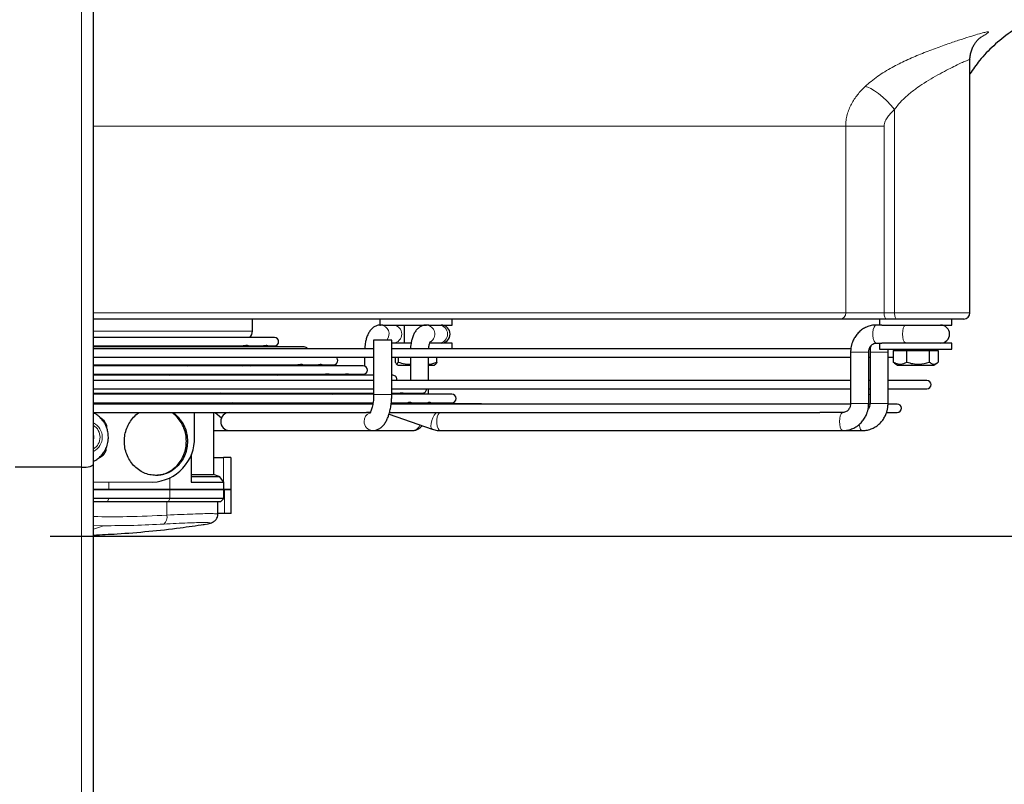
# Model space of a CAD drawing. Units: millimetres. Extents: x -73510 to 16591, y 2162 to 40680.
# Drawn here: x 1798 to 1830, y 2442 to 2467 of the extents above; entities that cross this region are included whole.
import ezdxf

# ---------------------------------------------------------------- set-up
doc = ezdxf.new("R2010")
doc.units = ezdxf.units.MM
doc.layers.add('WYMIAR', color=7, linetype='Continuous')
doc.styles.add('SLDTEXTSTYLE1', font='TXT', dxfattribs={"width": 0.605})
doc.dimstyles.new('SLDDIMSTYLE0', dxfattribs={"dimtxt": 3.5, "dimasz": 3.5, "dimexe": 0, "dimexo": 0.0625, "dimgap": 0.875, "dimtad": 1, "dimdec": 0, "dimlfac": 10, "dimrnd": 1e-09, "dimzin": 12, "dimdsep": 46, "dimtxsty": 'SLDTEXTSTYLE1', "dimsah": 1, "dimcen": 0.09, "dimadec": 0, "dimazin": 3, "dimtfac": 1, "dimtdec": 0, "dimtofl": 0, "dimtmove": 0, "dimatfit": 3, "dimfxl": 1, "dimfrac": 2, "dimtolj": 1, "dimtzin": 12, "dimarcsym": 0})

# ---------------------------------------------------------------- blocks, each defined once
blk = doc.blocks.new('*D147')
at = {"layer": 'DEFPOINTS', "color": 0, "transparency": 16777216}
for p in [(1801.267, 2488.265), (1848.956, 2488.265), (1798.717, 2449.789)]:
    blk.add_point(p, dxfattribs=at)
at = {"layer": 'WYMIAR', "color": 0, "lineweight": -2, "transparency": 16777216}
for p, q in [((1801.33, 2488.265), (1848.956, 2488.265)), ((1848.956, 2453.289), (1848.956, 2484.765)), ((1798.78, 2449.789), (1848.956, 2449.789))]:
    blk.add_line(p, q, dxfattribs=at)
at = {"layer": 'WYMIAR', "color": 0, "transparency": 16777216}
for points in [[(1848.373, 2484.765), (1849.539, 2484.765), (1848.956, 2488.265)], [(1848.373, 2453.289), (1849.539, 2453.289), (1848.956, 2449.789)]]:
    blk.add_solid(points, dxfattribs=at)
at = {"layer": 'WYMIAR', "color": 0, "transparency": 16777216, "insert": (1844.581, 2469.662), "char_height": 3.5, "attachment_point": 2, "rotation": 90, "style": 'SLDTEXTSTYLE1'}
blk.add_mtext('\\A1;385', dxfattribs=at)

msp = doc.modelspace()

# ---------------------------------------------------------------- linework, layer by layer
at = {"color": 7, "linetype": 'Continuous', "lineweight": 18}
for p, q in [((1799.81735, 2473.789335), (1799.81735, 2452.069959)), ((1826.784797, 2463.938175), (1826.784797, 2457.189335)), ((1825.16596, 2457.189335), (1825.16596, 2463.389335)), ((1826.43798, 2463.389377), (1826.43798, 2457.189335)), ((1800.21735, 2457.189335), (1825.16596, 2457.189335)), ((1825.16596, 2457.189335), (1826.43798, 2457.189335)), ((1826.43798, 2457.189335), (1826.784797, 2457.189335)), ((1826.784797, 2457.189335), (1829.287517, 2457.189335)), ((1800.21735, 2456.584099), (1805.48584, 2456.584099)), ((1804.552019, 2456.097335), (1804.547793, 2456.063416)), ((1804.767554, 2456.097335), (1804.7511, 2456.063416)), ((1805.411714, 2456.097335), (1805.402482, 2456.078867)), ((1825.701017, 2455.889335), (1825.32796, 2455.889335)), ((1825.927958, 2455.889335), (1825.701017, 2455.889335)), ((1826.345177, 2455.889335), (1825.97212, 2455.889335)), ((1826.572118, 2455.889335), (1826.345177, 2455.889335)), ((1803.231049, 2455.469497), (1803.352755, 2455.435578)), ((1809.92056, 2454.489335), (1809.508081, 2454.489335)), ((1810.108078, 2454.489335), (1809.92056, 2454.489335)), ((1825.97212, 2454.489335), (1825.92796, 2454.489335)), ((1825.904153, 2454.189335), (1825.327964, 2454.189335)), ((1825.92796, 2454.189335), (1825.904153, 2454.189335)), ((1826.548313, 2454.189335), (1825.972124, 2454.189335)), ((1826.57212, 2454.189335), (1826.548313, 2454.189335)), ((1803.333809, 2452.933031), (1803.296315, 2452.933031)), ((1804.526606, 2452.399335), (1804.526606, 2451.598375)), ((1799.81735, 2452.069959), (1799.81735, 2435.408711)), ((1802.744558, 2451.7311), (1802.744558, 2451.339335)), ((1800.21735, 2451.579335), (1800.71953, 2451.579335)), ((1800.71953, 2451.579335), (1802.174997, 2451.579335)), ((1800.71953, 2451.579335), (1800.71953, 2451.339335)), ((1802.744558, 2451.339335), (1802.744558, 2451.039335)), ((1804.561904, 2451.339335), (1804.561904, 2450.539335)), ((1800.71953, 2451.039335), (1800.682036, 2450.939335)), ((1802.652218, 2450.483193), (1802.652218, 2450.939335)), ((1802.744558, 2451.039335), (1802.698388, 2450.939335)), ((1800.54775, 2450.13147), (1800.21735, 2450.13589)), ((1803.864916, 2450.17547), (1803.96992, 2450.186598))]:
    msp.add_line(p, q, dxfattribs=at)
at = {"color": 7, "linetype": 'Continuous', "lineweight": 25}
for p, q in [((1800.21735, 2452.177138), (1800.21735, 2473.789335)), ((1829.287517, 2457.189335), (1829.287517, 2465.580446)), ((1824.989636, 2456.989335), (1800.21735, 2456.989335)), ((1805.48584, 2456.584099), (1805.492913, 2456.989335)), ((1809.71735, 2456.989335), (1809.71735, 2456.789335)), ((1812.11735, 2456.789335), (1812.11735, 2456.989335)), ((1826.51606, 2456.989335), (1824.989636, 2456.989335)), ((1826.287517, 2456.989335), (1826.287517, 2456.789335)), ((1826.862877, 2456.989335), (1826.51606, 2456.989335)), ((1829.087517, 2456.989335), (1826.862877, 2456.989335)), ((1828.687517, 2456.789335), (1828.687517, 2456.989335)), ((1809.71735, 2456.789335), (1809.74009, 2456.789335)), ((1809.817615, 2456.789335), (1809.74009, 2456.789335)), ((1809.817615, 2456.789335), (1811.259155, 2456.789335)), ((1810.51735, 2456.789335), (1810.51735, 2456.189335)), ((1811.33668, 2456.789335), (1811.259155, 2456.789335)), ((1811.33668, 2456.789335), (1812.11735, 2456.789335)), ((1826.363167, 2456.789335), (1826.180347, 2456.789335)), ((1826.363167, 2456.789335), (1827.612799, 2456.789335)), ((1827.612799, 2456.789335), (1828.687517, 2456.789335)), ((1806.21735, 2456.377335), (1800.21735, 2456.377335)), ((1800.21735, 2456.097335), (1805.196179, 2456.097335)), ((1800.21735, 2456.097335), (1805.188039, 2456.097335)), ((1807.198347, 2456.063416), (1800.21735, 2456.063416)), ((1809.508078, 2456.001575), (1800.21735, 2456.001575)), ((1805.446822, 2456.063416), (1805.323197, 2456.106495)), ((1805.349484, 2456.097335), (1805.867524, 2456.097335)), ((1805.349484, 2456.097335), (1805.865643, 2456.097335)), ((1806.090982, 2456.063416), (1805.963053, 2456.107994)), ((1805.993644, 2456.097335), (1806.21735, 2456.097335)), ((1809.508078, 2456.289335), (1809.508078, 2454.489335)), ((1809.881135, 2456.289335), (1809.508078, 2456.289335)), ((1810.108078, 2456.289335), (1809.881135, 2456.289335)), ((1810.108078, 2454.489335), (1810.108078, 2456.289335)), ((1810.75004, 2456.189335), (1810.108078, 2456.189335)), ((1825.338855, 2456.001575), (1810.108078, 2456.001575)), ((1812.11735, 2456.189335), (1811.371867, 2456.189335)), ((1812.11735, 2456.001575), (1812.11735, 2456.189335)), ((1825.99057, 2456.001575), (1825.958843, 2456.001575)), ((1826.180347, 2456.189335), (1826.363167, 2456.189335)), ((1826.287517, 2456.189335), (1826.287517, 2455.989335)), ((1826.287517, 2455.989335), (1828.687517, 2455.989335)), ((1828.687517, 2456.189335), (1826.363167, 2456.189335)), ((1826.887517, 2455.989335), (1826.887517, 2455.939335)), ((1828.087517, 2455.939335), (1828.087517, 2455.989335)), ((1828.687517, 2455.989335), (1828.687517, 2456.189335)), ((1800.21735, 2455.721575), (1809.508078, 2455.721575)), ((1809.20585, 2455.721575), (1809.20585, 2455.427975)), ((1810.108078, 2455.721575), (1825.32796, 2455.721575)), ((1810.226355, 2455.721575), (1810.226355, 2455.559335)), ((1810.318093, 2455.721575), (1810.318093, 2455.559335)), ((1810.724915, 2455.721575), (1810.724915, 2454.951575)), ((1811.324915, 2454.951575), (1811.324915, 2455.721575)), ((1811.608346, 2455.559335), (1811.608346, 2455.721575)), ((1825.32796, 2455.889335), (1825.32796, 2454.189335)), ((1825.92796, 2454.189335), (1825.92796, 2455.889335)), ((1825.92796, 2455.721575), (1825.97212, 2455.721575)), ((1825.97212, 2455.889335), (1825.97212, 2454.189335)), ((1826.57212, 2454.189335), (1826.57212, 2455.889335)), ((1826.57212, 2455.721575), (1826.742589, 2455.721575)), ((1826.742589, 2455.939335), (1826.742589, 2455.559335)), ((1826.742589, 2455.939335), (1827.1945, 2455.939335)), ((1827.1945, 2455.939335), (1827.939428, 2455.939335)), ((1827.1945, 2455.559335), (1827.1945, 2455.939335)), ((1827.939428, 2455.939335), (1827.939428, 2455.559335)), ((1827.939428, 2455.939335), (1828.232445, 2455.939335)), ((1828.232445, 2455.939335), (1828.232445, 2455.559335)), ((1800.21735, 2455.469497), (1807.013956, 2455.469497)), ((1800.21735, 2455.469497), (1807.009477, 2455.469497)), ((1809.160341, 2455.435578), (1800.21735, 2455.435578)), ((1802.66735, 2455.435578), (1802.66735, 2455.469497)), ((1803.213631, 2455.469497), (1803.337436, 2455.435578)), ((1803.317038, 2455.435578), (1803.306836, 2455.443961)), ((1805.145009, 2455.435578), (1805.268814, 2455.469497)), ((1805.327826, 2455.469497), (1805.425164, 2455.435578)), ((1807.248546, 2455.435578), (1807.131412, 2455.476395)), ((1807.151208, 2455.469497), (1807.68293, 2455.469497)), ((1807.151208, 2455.469497), (1807.681717, 2455.469497)), ((1807.892706, 2455.435578), (1807.772398, 2455.477501)), ((1807.795368, 2455.469497), (1808.179344, 2455.469497)), ((1810.259889, 2455.497272), (1810.316795, 2455.459335)), ((1810.316795, 2455.459335), (1810.682894, 2455.459335)), ((1810.682894, 2455.459335), (1810.724915, 2455.459335)), ((1811.324915, 2455.459335), (1811.517906, 2455.459335)), ((1811.517906, 2455.459335), (1811.574812, 2455.497272)), ((1826.783279, 2455.529546), (1826.742589, 2455.559335)), ((1826.781491, 2455.529649), (1826.886962, 2455.459335)), ((1826.886962, 2455.459335), (1828.088073, 2455.459335)), ((1828.088073, 2455.459335), (1828.193544, 2455.529649)), ((1800.21735, 2455.155578), (1807.923686, 2455.155578)), ((1800.21735, 2455.155578), (1807.921308, 2455.155578)), ((1809.508078, 2455.121659), (1800.21735, 2455.121659)), ((1802.66735, 2455.121659), (1802.66735, 2455.155578)), ((1802.712726, 2455.155578), (1802.754003, 2455.121659)), ((1803.507421, 2455.121659), (1803.507421, 2455.155578)), ((1803.904435, 2455.121659), (1803.904435, 2455.155578)), ((1804.63857, 2455.121659), (1804.63857, 2455.155578)), ((1804.975357, 2455.121659), (1804.975357, 2455.155578)), ((1806.228688, 2455.155578), (1806.326027, 2455.121659)), ((1808.149409, 2455.121659), (1808.034797, 2455.161597)), ((1808.05207, 2455.155578), (1808.589674, 2455.155578)), ((1808.05207, 2455.155578), (1808.58757, 2455.155578)), ((1808.793569, 2455.121659), (1808.676184, 2455.162563)), ((1808.69623, 2455.155578), (1809.160341, 2455.155578)), ((1809.20585, 2455.163181), (1809.20585, 2455.121659)), ((1810.141338, 2455.121659), (1810.108078, 2455.121659)), ((1809.508078, 2454.951575), (1800.21735, 2454.951575)), ((1800.21735, 2454.671575), (1809.508078, 2454.671575)), ((1825.32796, 2454.951575), (1810.108078, 2454.951575)), ((1810.108078, 2454.671575), (1825.32796, 2454.671575)), ((1811.324915, 2454.493821), (1811.324915, 2454.671575)), ((1825.97212, 2454.951575), (1825.92796, 2454.951575)), ((1825.92796, 2454.671575), (1825.97212, 2454.671575)), ((1827.85735, 2454.951575), (1826.57212, 2454.951575)), ((1826.57212, 2454.671575), (1827.85735, 2454.671575)), ((1800.21735, 2454.52774), (1809.508078, 2454.52774)), ((1809.508078, 2454.493821), (1800.21735, 2454.493821)), ((1803.565571, 2454.493821), (1803.565571, 2454.52774)), ((1804.202473, 2454.493821), (1804.202473, 2454.52774)), ((1804.463071, 2454.493821), (1804.421795, 2454.52774)), ((1808.030413, 2454.52774), (1808.127751, 2454.493821)), ((1810.108078, 2454.52774), (1810.402008, 2454.52774)), ((1810.108078, 2454.52774), (1810.399176, 2454.52774)), ((1812.103332, 2454.493821), (1810.108078, 2454.493821)), ((1810.595293, 2454.493821), (1810.482666, 2454.533067)), ((1810.497955, 2454.52774), (1811.122335, 2454.52774)), ((1810.724915, 2454.52774), (1810.724915, 2454.493821)), ((1800.21735, 2454.213821), (1809.502957, 2454.213821)), ((1809.49517, 2454.179902), (1800.21735, 2454.179902)), ((1809.487619, 2454.169335), (1800.21735, 2454.169335)), ((1803.565571, 2454.179902), (1803.565571, 2454.213821)), ((1804.202473, 2454.179902), (1804.202473, 2454.213821)), ((1804.845082, 2454.179902), (1804.803806, 2454.213821)), ((1808.931275, 2454.213821), (1809.028613, 2454.179902)), ((1825.33901, 2454.169335), (1810.095025, 2454.169335)), ((1813.084329, 2454.179902), (1810.102717, 2454.179902)), ((1810.106038, 2454.213821), (1810.64795, 2454.213821)), ((1810.106038, 2454.213821), (1810.645553, 2454.213821)), ((1810.851995, 2454.179902), (1810.743279, 2454.217786)), ((1810.754657, 2454.213821), (1811.31086, 2454.213821)), ((1810.754657, 2454.213821), (1811.304851, 2454.213821)), ((1811.496155, 2454.179902), (1811.385512, 2454.218457)), ((1811.398817, 2454.213821), (1812.103332, 2454.213821)), ((1813.137687, 2454.169335), (1813.084329, 2454.179902)), ((1825.985963, 2454.169335), (1825.941687, 2454.169335)), ((1826.874329, 2454.169335), (1826.575085, 2454.169335)), ((1800.21735, 2453.889335), (1809.27161, 2453.889335)), ((1800.573606, 2453.616858), (1800.457417, 2453.694577)), ((1803.565571, 2453.079335), (1803.565571, 2453.889335)), ((1804.202473, 2451.829335), (1804.202473, 2453.889335)), ((1804.253629, 2453.889335), (1804.464355, 2453.71617)), ((1809.396763, 2453.889335), (1809.27453, 2453.889335)), ((1810.018492, 2453.834964), (1811.454048, 2453.334722)), ((1810.038037, 2453.889335), (1824.306732, 2453.889335)), ((1825.075572, 2453.889335), (1824.306732, 2453.889335)), ((1826.537975, 2453.889335), (1826.874329, 2453.889335)), ((1800.652827, 2453.381355), (1800.654925, 2453.453241)), ((1804.202473, 2453.289335), (1804.716392, 2453.289335)), ((1804.716392, 2453.289335), (1809.470632, 2453.289335)), ((1809.470632, 2453.289335), (1810.790675, 2453.289335)), ((1811.721508, 2453.289335), (1825.075572, 2453.289335)), ((1825.075572, 2453.289335), (1825.719732, 2453.289335)), ((1800.630862, 2452.628786), (1800.633208, 2452.709164)), ((1800.412996, 2452.39747), (1800.540163, 2452.471011)), ((1803.453212, 2452.510802), (1803.453212, 2451.579335)), ((1804.781317, 2451.339335), (1804.781317, 2452.399335)), ((1799.81735, 2452.069959), (1797.61735, 2452.069959)), ((1800.21735, 2435.701531), (1800.21735, 2452.177138)), ((1804.388985, 2451.76021), (1804.198405, 2451.829964)), ((1804.542473, 2451.579335), (1804.391846, 2451.760086)), ((1803.453212, 2451.579335), (1804.542473, 2451.579335)), ((1804.542473, 2451.339335), (1804.542473, 2451.579335)), ((1800.21735, 2451.339335), (1800.71953, 2451.339335)), ((1802.744558, 2451.339335), (1800.21735, 2451.339335)), ((1804.542473, 2451.339335), (1802.744558, 2451.339335)), ((1804.542473, 2451.039335), (1804.542473, 2451.339335)), ((1804.781317, 2451.339335), (1804.561904, 2451.339335)), ((1804.781317, 2450.539335), (1804.781317, 2451.339335)), ((1800.71953, 2451.039335), (1800.21735, 2451.039335)), ((1800.21735, 2450.939335), (1800.682036, 2450.939335)), ((1800.682036, 2450.939335), (1802.698388, 2450.939335)), ((1802.744558, 2451.039335), (1800.71953, 2451.039335)), ((1802.698388, 2450.939335), (1804.442473, 2450.939335)), ((1804.542473, 2451.039335), (1802.744558, 2451.039335)), ((1804.342473, 2450.515815), (1804.342473, 2450.939335)), ((1804.442473, 2450.939335), (1804.542473, 2451.039335)), ((1804.561904, 2450.539335), (1804.342473, 2450.539335)), ((1804.781317, 2450.539335), (1804.561904, 2450.539335)), ((1803.856097, 2450.168848), (1803.929444, 2450.182308))]:
    msp.add_line(p, q, dxfattribs=at)
at = {"color": 7, "linetype": 'Continuous', "lineweight": 18, "flags": 128}
for points in [[(1825.805916, 2464.695999), (1825.894921, 2464.677675), (1826.002405, 2464.631992), (1826.12439, 2464.560641), (1826.256365, 2464.466262), (1826.393447, 2464.352345), (1826.530563, 2464.223106), (1826.662642, 2464.083325), (1826.784797, 2463.938175)], [(1826.43798, 2457.189335), (1826.439481, 2457.150317), (1826.443924, 2457.112798), (1826.451139, 2457.078221), (1826.46085, 2457.047913), (1826.472682, 2457.023041), (1826.486181, 2457.004559), (1826.500828, 2456.993178), (1826.51606, 2456.989335)], [(1826.784797, 2457.189335), (1826.786298, 2457.150317), (1826.790741, 2457.112798), (1826.797956, 2457.078221), (1826.807666, 2457.047913), (1826.819498, 2457.023041), (1826.832997, 2457.004559), (1826.847645, 2456.993178), (1826.862877, 2456.989335)], [(1826.180347, 2456.189335), (1826.140289, 2456.207427), (1826.105063, 2456.259521), (1826.078918, 2456.339335), (1826.065006, 2456.43724), (1826.065006, 2456.541429), (1826.078918, 2456.639335), (1826.105063, 2456.719148), (1826.140289, 2456.771242), (1826.180347, 2456.789335)], [(1827.165437, 2456.189335), (1827.1451, 2456.193892), (1827.106877, 2456.229527), (1827.075718, 2456.296498), (1827.05538, 2456.386729), (1827.048317, 2456.489335), (1827.05538, 2456.591941), (1827.075718, 2456.682171), (1827.106877, 2456.749142), (1827.1451, 2456.784777), (1827.165437, 2456.789335)], [(1803.809875, 2456.097335), (1803.809086, 2456.091941), (1803.805649, 2456.063416)], [(1811.454048, 2453.334722), (1811.449339, 2453.336695), (1811.421139, 2453.370627), (1811.408814, 2453.434397), (1811.413853, 2453.520314), (1811.435646, 2453.618015), (1811.471566, 2453.715717), (1811.517279, 2453.801634), (1811.567273, 2453.865404), (1811.596259, 2453.889335)], [(1811.721508, 2453.289335), (1811.68145, 2453.307427), (1811.646225, 2453.359521), (1811.620079, 2453.439335), (1811.606167, 2453.53724), (1811.606167, 2453.641429), (1811.620079, 2453.739335), (1811.646225, 2453.819148), (1811.68145, 2453.871242), (1811.721508, 2453.889335), (1811.721508, 2453.889335)], [(1825.075572, 2453.289335), (1825.055235, 2453.293892), (1825.017012, 2453.329527), (1824.985853, 2453.396498), (1824.965516, 2453.486729), (1824.958452, 2453.589335), (1824.965516, 2453.691941), (1824.985853, 2453.782171), (1825.017012, 2453.849142), (1825.055235, 2453.884777), (1825.075572, 2453.889335)], [(1825.719732, 2453.289335), (1825.699395, 2453.293892), (1825.661172, 2453.329527), (1825.630013, 2453.396498), (1825.609676, 2453.486729), (1825.609365, 2453.488943)], [(1800.21735, 2450.018731), (1800.320177, 2450.051382), (1800.54775, 2450.13147)]]:
    msp.add_lwpolyline(points, dxfattribs=at)
at = {"color": 7, "linetype": 'Continuous', "lineweight": 25, "flags": 128}
msp.add_lwpolyline([(1803.96992, 2450.186598), (1804.019657, 2450.198862), (1804.019665, 2450.198865)], dxfattribs=at)
at = {"color": 7, "linetype": 'Continuous', "lineweight": 18}
for centre, radius, start, end in [((1824.977003, 2457.178197), 0.189285, 273.8267273, 3.3731611), ((1809.719615, 2456.488525), 0.301505, 318.6503001, 86.1060905), ((1810.141263, 2456.489335), 0.300456, 273.1585546, 86.8414454), ((1811.23453, 2456.486313), 0.304021, 303.2918305, 85.3541949), ((1811.660328, 2456.489335), 0.300456, 273.1585546, 86.8414454), ((1809.489973, 2453.596423), 0.29754, 111.1927989, 181.3651489), ((1799.981856, 2453.069335), 0.526128, 296.5897199, 63.4102801), ((1799.966125, 2453.069335), 0.465046, 302.6983408, 57.3016592), ((1809.481647, 2453.578468), 0.289334, 177.8476385, 267.8650845), ((1810.785011, 2453.565626), 0.27635, 271.1742936, 341.2253151), ((1802.357755, 2450.420994), 0.30096, 308.8466307, 11.9271613)]:
    msp.add_arc(centre, radius, start, end, dxfattribs=at)
at = {"color": 7, "linetype": 'Continuous', "lineweight": 25}
for centre, radius, start, end in [((1829.087517, 2457.189335), 0.2, 270, 0), ((1811.74235, 2456.489335), 0.3, 270, 90), ((1828.312517, 2456.489335), 0.3, 270, 90), ((1805.185886, 2456.589335), 0.3, 315.0356507, 359), ((1806.21735, 2456.237335), 0.14, 270, 90), ((1807.198347, 2455.923416), 0.14, 33.937016, 90), ((1808.179344, 2455.609497), 0.14, 270, 53.1835913), ((1809.160341, 2455.295578), 0.14, 270, 90), ((1810.141338, 2454.981659), 0.14, 347.5913317, 90), ((1811.122335, 2454.66774), 0.14, 270, 1.5698416), ((1827.85735, 2454.811575), 0.14, 270, 90), ((1812.103332, 2454.353821), 0.14, 270, 90), ((1826.874329, 2454.029335), 0.14, 270, 90), ((1804.727423, 2453.600195), 0.28935, 92.1848642, 182.151078), ((1804.725568, 2453.576754), 0.287566, 177.492673, 268.1713848), ((1799.741789, 2453.069335), 0.484352, 349.0673444, 10.9326556), ((1802.118131, 2453.026617), 1.448399, 272.2500816, 2.0858606), ((1799.717113, 2453.049114), 1.00579, 324.916153, 335.2974065)]:
    msp.add_arc(centre, radius, start, end, dxfattribs=at)
msp.add_ellipse((1799.81735, 2452.177138), major_axis=(0.4, 0), ratio=0.267949192, start_param=4.71238898, end_param=6.283185307, dxfattribs=at)
for points, knots in [([(1832.608457, 2467.357046), (1832.378864, 2467.301385), (1831.908105, 2467.187259), (1831.242262, 2466.889926), (1830.619575, 2466.514809), (1830.070688, 2466.070134), (1829.618507, 2465.607081), (1829.389163, 2465.268308), (1829.287517, 2465.118164)], [0, 0, 0, 0, 0.172208175, 0.353097332, 0.529811342, 0.70170931, 0.867797428, 1, 1, 1, 1]), ([(1829.289666, 2465.580556), (1829.288855, 2465.600005), (1829.28595, 2465.669665), (1829.305161, 2465.785741), (1829.343127, 2465.921382), (1829.396266, 2466.040194), (1829.456217, 2466.139132), (1829.51578, 2466.21631), (1829.567915, 2466.272264), (1829.608818, 2466.310078), (1829.636002, 2466.33247), (1829.648812, 2466.341953), (1829.647501, 2466.341019), (1829.647041, 2466.340692)], [0, 0, 0, 0, 0.050909194, 0.18234413, 0.306490731, 0.422714455, 0.529253001, 0.623612684, 0.706254055, 0.783254329, 0.863235284, 0.952046736, 1, 1, 1, 1]), ([(1809.739891, 2456.788823), (1809.738593, 2456.788992), (1809.700386, 2456.793969), (1809.624872, 2456.77529), (1809.524283, 2456.731743), (1809.436913, 2456.66037), (1809.365513, 2456.570022), (1809.307114, 2456.460126), (1809.264941, 2456.342099), (1809.237366, 2456.228326), (1809.22134, 2456.128839), (1809.212127, 2456.056207), (1809.210745, 2456.013111), (1809.210375, 2456.001575)], [0, 0, 0, 0, 0.003783443, 0.111342266, 0.215483994, 0.326187947, 0.447961561, 0.570394921, 0.705002596, 0.811105573, 0.89107309, 0.970843488, 1, 1, 1, 1]), ([(1811.258956, 2456.788823), (1811.257658, 2456.788992), (1811.219451, 2456.793969), (1811.143937, 2456.77529), (1811.043347, 2456.731743), (1810.955978, 2456.66037), (1810.884577, 2456.570022), (1810.826181, 2456.460125), (1810.783998, 2456.342101), (1810.75645, 2456.22832), (1810.740352, 2456.128856), (1810.730846, 2456.052183), (1810.729419, 2456.00497), (1810.728946, 2455.989335)], [0, 0, 0, 0, 0.003744728, 0.110202925, 0.213278993, 0.322850137, 0.443377667, 0.564558193, 0.697788457, 0.802805705, 0.881954931, 0.960909056, 1, 1, 1, 1]), ([(1826.180439, 2456.786794), (1826.138324, 2456.785904), (1826.040938, 2456.783847), (1825.897114, 2456.74318), (1825.755448, 2456.675226), (1825.632285, 2456.584783), (1825.527679, 2456.475279), (1825.446177, 2456.354365), (1825.391549, 2456.237721), (1825.357247, 2456.13011), (1825.333345, 2456.017606), (1825.329937, 2455.936431), (1825.32796, 2455.889335)], [0, 0, 0, 0, 0.09322492, 0.215572357, 0.327356054, 0.438799806, 0.549140417, 0.656414497, 0.7538463, 0.826166094, 0.899145271, 1, 1, 1, 1]), ([(1805.322495, 2456.106253), (1805.318602, 2456.107286), (1805.307536, 2456.110224), (1805.273948, 2456.106608), (1805.230986, 2456.10016), (1805.199877, 2456.096463), (1805.184909, 2456.097704), (1805.182028, 2456.097943)], [0, 0, 0, 0, 0.187225338, 0.532085945, 0.782315229, 0.958100093, 1, 1, 1, 1]), ([(1805.953516, 2456.108685), (1805.945982, 2456.107667), (1805.933231, 2456.105943), (1805.903766, 2456.100122), (1805.877071, 2456.096828), (1805.860168, 2456.097717), (1805.852914, 2456.098098)], [0, 0, 0, 0, 0.3855189987, 0.6525063719, 0.850874723, 1, 1, 1, 1]), ([(1805.962516, 2456.107834), (1805.962507, 2456.107955), (1805.962411, 2456.10919), (1805.957734, 2456.108925), (1805.953516, 2456.108685)], [0, 0, 0, 0, 0.098165071, 1, 1, 1, 1]), ([(1811.329647, 2455.988453), (1811.329869, 2455.994121), (1811.330673, 2456.014692), (1811.33646, 2456.056065), (1811.345463, 2456.111171), (1811.358902, 2456.164945), (1811.373453, 2456.207176), (1811.385026, 2456.232962), (1811.392468, 2456.243191), (1811.390564, 2456.241042), (1811.390358, 2456.24081)], [0, 0, 0, 0, 0.041385934, 0.150216872, 0.324759391, 0.49444352, 0.663376889, 0.825487029, 0.981174431, 1, 1, 1, 1]), ([(1825.92796, 2455.889335), (1825.930446, 2455.921696), (1825.933942, 2455.967183), (1825.9558, 2456.028476), (1825.981163, 2456.076527), (1826.020908, 2456.124498), (1826.071039, 2456.16218), (1826.125769, 2456.186123), (1826.1633, 2456.186836), (1826.180804, 2456.187169)], [0, 0, 0, 0, 0.189776305, 0.266753484, 0.395137546, 0.530940536, 0.682325599, 0.851843206, 1, 1, 1, 1]), ([(1825.994803, 2456.089542), (1825.990344, 2456.069767), (1825.975541, 2456.004124), (1825.973527, 2455.936551), (1825.97212, 2455.889335)], [0, 0, 0, 0, 0.301244618, 1, 1, 1, 1]), ([(1826.57212, 2455.889335), (1826.573765, 2455.922085), (1826.575505, 2455.956691), (1826.586424, 2455.987673), (1826.58701, 2455.989335)], [0, 0, 0, 0, 0.946351875, 1, 1, 1, 1]), ([(1807.130591, 2455.476153), (1807.127058, 2455.477082), (1807.11701, 2455.479725), (1807.084608, 2455.476152), (1807.044029, 2455.470891), (1807.015152, 2455.468584), (1807.000542, 2455.470266), (1806.996645, 2455.470714)], [0, 0, 0, 0, 0.194489262, 0.553190215, 0.779004594, 0.941061201, 1, 1, 1, 1]), ([(1807.762551, 2455.4783), (1807.755174, 2455.477482), (1807.742525, 2455.476079), (1807.713751, 2455.471416), (1807.690562, 2455.468959), (1807.677394, 2455.469854), (1807.673428, 2455.470124)], [0, 0, 0, 0, 0.406065167, 0.696282718, 0.908523823, 1, 1, 1, 1]), ([(1807.77117, 2455.477185), (1807.771099, 2455.477465), (1807.770813, 2455.478583), (1807.76609, 2455.478421), (1807.762551, 2455.4783)], [0, 0, 0, 0, 0.250459441, 1, 1, 1, 1]), ([(1810.226355, 2455.559335), (1810.234385, 2455.539933), (1810.250682, 2455.500552), (1810.282143, 2455.480146), (1810.304313, 2455.52898), (1810.318093, 2455.559335)], [0, 0, 0, 0, 0.2687324013, 0.5454526579, 1, 1, 1, 1]), ([(1810.318093, 2455.559335), (1810.395023, 2455.536385), (1810.525491, 2455.497463), (1810.665334, 2455.485296), (1810.722593, 2455.494831), (1810.724915, 2455.495217)], [0, 0, 0, 0, 0.5795977462, 0.9829535608, 1, 1, 1, 1]), ([(1811.324915, 2455.493914), (1811.328672, 2455.493553), (1811.424651, 2455.484339), (1811.518332, 2455.522586), (1811.608346, 2455.559335)], [0, 0, 0, 0, 0.039150588, 1, 1, 1, 1]), ([(1811.608346, 2455.559335), (1811.60033, 2455.538059), (1811.58854, 2455.50677), (1811.576211, 2455.502469), (1811.572266, 2455.501092)], [0, 0, 0, 0, 0.679951841, 1, 1, 1, 1]), ([(1826.742589, 2455.559335), (1826.782144, 2455.539933), (1826.862429, 2455.500552), (1827.017408, 2455.480146), (1827.126617, 2455.52898), (1827.1945, 2455.559335)], [0, 0, 0, 0, 0.268732401, 0.545452658, 1, 1, 1, 1]), ([(1827.1945, 2455.559335), (1827.259702, 2455.539933), (1827.392043, 2455.500552), (1827.647511, 2455.480146), (1827.82753, 2455.52898), (1827.939428, 2455.559335)], [0, 0, 0, 0, 0.268732401, 0.545452658, 1, 1, 1, 1]), ([(1827.939428, 2455.559335), (1827.972113, 2455.535222), (1828.027543, 2455.494329), (1828.109945, 2455.488774), (1828.175215, 2455.514091), (1828.215477, 2455.54592), (1828.232445, 2455.559335)], [0, 0, 0, 0, 0.340209619, 0.57696956, 0.821712501, 1, 1, 1, 1]), ([(1808.034084, 2455.1614), (1808.030646, 2455.162269), (1808.021972, 2455.164461), (1807.993424, 2455.161895), (1807.957301, 2455.157454), (1807.930164, 2455.154775), (1807.917141, 2455.155902), (1807.914934, 2455.156094)], [0, 0, 0, 0, 0.2109272222, 0.5320639537, 0.7867847432, 0.9638634699, 1, 1, 1, 1]), ([(1808.666258, 2455.16339), (1808.65899, 2455.162659), (1808.646453, 2455.161398), (1808.618162, 2455.157115), (1808.594153, 2455.15497), (1808.580042, 2455.156094), (1808.574952, 2455.156499)], [0, 0, 0, 0, 0.392406064, 0.676896601, 0.883453098, 1, 1, 1, 1]), ([(1808.674581, 2455.16217), (1808.674426, 2455.162548), (1808.673992, 2455.163603), (1808.66928, 2455.163473), (1808.666258, 2455.16339)], [0, 0, 0, 0, 0.358507422, 1, 1, 1, 1]), ([(1809.508078, 2454.489335), (1809.507102, 2454.439412), (1809.505732, 2454.369373), (1809.49686, 2454.270204), (1809.486693, 2454.190428), (1809.470861, 2454.104308), (1809.45151, 2454.026248), (1809.429895, 2453.959819), (1809.408044, 2453.908452), (1809.389807, 2453.875079), (1809.37771, 2453.859519), (1809.378373, 2453.860216), (1809.378595, 2453.860448)], [0, 0, 0, 0, 0.161124486, 0.226052961, 0.331560408, 0.437240502, 0.545865772, 0.653248311, 0.757355075, 0.856943423, 0.952181622, 1, 1, 1, 1]), ([(1809.470635, 2453.292925), (1809.485951, 2453.292051), (1809.541507, 2453.288881), (1809.63355, 2453.317059), (1809.736952, 2453.373387), (1809.826472, 2453.455209), (1809.901104, 2453.556187), (1809.960407, 2453.669445), (1810.006375, 2453.787766), (1810.043944, 2453.916014), (1810.071487, 2454.04635), (1810.089784, 2454.171205), (1810.1013, 2454.287644), (1810.107206, 2454.392265), (1810.107834, 2454.46217), (1810.108078, 2454.489335)], [0, 0, 0, 0, 0.032552663, 0.1180741, 0.200678904, 0.290874877, 0.39006119, 0.485518609, 0.571315766, 0.654070941, 0.748564063, 0.819587856, 0.880204393, 0.953447784, 1, 1, 1, 1]), ([(1810.472679, 2454.533915), (1810.465681, 2454.533319), (1810.453468, 2454.53228), (1810.426175, 2454.528739), (1810.402887, 2454.527131), (1810.389344, 2454.528409), (1810.384433, 2454.528873)], [0, 0, 0, 0, 0.38717822, 0.675793013, 0.882446534, 1, 1, 1, 1]), ([(1810.48072, 2454.532638), (1810.480356, 2454.533121), (1810.479659, 2454.534048), (1810.47494, 2454.533958), (1810.472679, 2454.533915)], [0, 0, 0, 0, 0.520970591, 1, 1, 1, 1]), ([(1810.74293, 2454.217708), (1810.739666, 2454.218423), (1810.731904, 2454.220125), (1810.705974, 2454.21806), (1810.673491, 2454.21493), (1810.650404, 2454.213036), (1810.640028, 2454.214035), (1810.639369, 2454.214098)], [0, 0, 0, 0, 0.233737678, 0.555809059, 0.8112653, 0.988010984, 1, 1, 1, 1]), ([(1811.375529, 2454.219303), (1811.368686, 2454.218763), (1811.356669, 2454.217814), (1811.329901, 2454.214623), (1811.307509, 2454.213233), (1811.294797, 2454.214499), (1811.290518, 2454.214926)], [0, 0, 0, 0, 0.389653879, 0.684240373, 0.893707995, 1, 1, 1, 1]), ([(1811.383518, 2454.218043), (1811.383043, 2454.218548), (1811.382229, 2454.219413), (1811.377498, 2454.219336), (1811.375529, 2454.219303)], [0, 0, 0, 0, 0.583811695, 1, 1, 1, 1]), ([(1825.32796, 2454.189335), (1825.325473, 2454.156974), (1825.321978, 2454.111487), (1825.300119, 2454.050193), (1825.274756, 2454.002142), (1825.235011, 2453.954171), (1825.18488, 2453.916489), (1825.130136, 2453.892542), (1825.092591, 2453.891829), (1825.075074, 2453.891497)], [0, 0, 0, 0, 0.189754094, 0.266722264, 0.3950913, 0.530878396, 0.682245742, 0.85174351, 1, 1, 1, 1]), ([(1825.075547, 2453.291879), (1825.11764, 2453.292769), (1825.215004, 2453.294826), (1825.358805, 2453.33549), (1825.500471, 2453.403443), (1825.623634, 2453.493886), (1825.72824, 2453.60339), (1825.809742, 2453.724304), (1825.86437, 2453.840948), (1825.898672, 2453.948559), (1825.922575, 2454.061063), (1825.925982, 2454.142238), (1825.92796, 2454.189335)], [0, 0, 0, 0, 0.0931800565, 0.2155335464, 0.3273227739, 0.4387720399, 0.5491181097, 0.6563974976, 0.7538341214, 0.8261574929, 0.8991402811, 1, 1, 1, 1]), ([(1825.719707, 2453.291879), (1825.7618, 2453.292769), (1825.859164, 2453.294826), (1826.002965, 2453.33549), (1826.144631, 2453.403443), (1826.267794, 2453.493886), (1826.3724, 2453.60339), (1826.453902, 2453.724304), (1826.50853, 2453.840948), (1826.542832, 2453.948559), (1826.566735, 2454.061063), (1826.570142, 2454.142238), (1826.57212, 2454.189335)], [0, 0, 0, 0, 0.093180056, 0.215533546, 0.327322774, 0.43877204, 0.54911811, 0.656397498, 0.753834121, 0.826157493, 0.899140281, 1, 1, 1, 1]), ([(1825.97212, 2454.189335), (1825.969671, 2454.156914), (1825.96623, 2454.111343), (1825.944114, 2454.05045), (1825.926446, 2454.013592), (1825.909667, 2453.994202), (1825.905276, 2453.989128)], [0, 0, 0, 0, 0.430678862, 0.605371083, 0.896726222, 1, 1, 1, 1]), ([(1800.70936, 2453.069335), (1800.706274, 2453.128201), (1800.701948, 2453.210717), (1800.673471, 2453.329056), (1800.63967, 2453.427222), (1800.58377, 2453.538095), (1800.509038, 2453.645794), (1800.413596, 2453.745018), (1800.315426, 2453.8227), (1800.244944, 2453.856734), (1800.21735, 2453.870058)], [0, 0, 0, 0, 0.177061392, 0.248200564, 0.366466124, 0.489767032, 0.622539693, 0.76189016, 0.906782065, 1, 1, 1, 1]), ([(1801.238678, 2452.933031), (1801.24257, 2453.007002), (1801.250353, 2453.154943), (1801.312748, 2453.368093), (1801.409169, 2453.565463), (1801.541924, 2453.735006), (1801.652985, 2453.844374), (1801.723537, 2453.883876), (1801.733286, 2453.889335)], [0, 0, 0, 0, 0.193785722, 0.387571444, 0.581357166, 0.775142889, 0.968928611, 1, 1, 1, 1]), ([(1803.296315, 2452.933031), (1803.292423, 2453.007002), (1803.284639, 2453.154943), (1803.222245, 2453.368093), (1803.125824, 2453.565463), (1802.993069, 2453.735006), (1802.882007, 2453.844374), (1802.811456, 2453.883876), (1802.801706, 2453.889335)], [0, 0, 0, 0, 0.193785722, 0.387571444, 0.581357166, 0.775142889, 0.968928611, 1, 1, 1, 1]), ([(1802.8392, 2453.889335), (1802.84895, 2453.883876), (1802.919501, 2453.844374), (1803.030563, 2453.735006), (1803.163318, 2453.565463), (1803.259739, 2453.368093), (1803.322133, 2453.154943), (1803.329917, 2453.007002), (1803.333809, 2452.933031)], [0, 0, 0, 0, 0.031071389, 0.224857111, 0.418642834, 0.612428556, 0.806214278, 1, 1, 1, 1]), ([(1810.790714, 2453.289867), (1810.792065, 2453.28969), (1810.830324, 2453.2847), (1810.906086, 2453.303231), (1811.005807, 2453.347427), (1811.076041, 2453.400615), (1811.106704, 2453.44093), (1811.11562, 2453.452653)], [0, 0, 0, 0, 0.0105946851, 0.2999382818, 0.5800895621, 0.8778938617, 1, 1, 1, 1]), ([(1800.21735, 2452.269142), (1800.241724, 2452.280464), (1800.312569, 2452.313373), (1800.414813, 2452.394078), (1800.519366, 2452.504286), (1800.599363, 2452.626315), (1800.651457, 2452.741328), (1800.683974, 2452.847692), (1800.704944, 2452.95299), (1800.707813, 2453.028562), (1800.70936, 2453.069335)], [0, 0, 0, 0, 0.081790465, 0.237735655, 0.392108366, 0.541817463, 0.677272366, 0.772355229, 0.87718139, 1, 1, 1, 1]), ([(1811.455072, 2453.337835), (1811.482238, 2453.328144), (1811.557558, 2453.301277), (1811.64887, 2453.286681), (1811.710588, 2453.2911), (1811.721416, 2453.291875)], [0, 0, 0, 0, 0.317491998, 0.880256522, 1, 1, 1, 1]), ([(1802.267496, 2451.805023), (1802.329752, 2451.808966), (1802.46055, 2451.81725), (1802.652199, 2451.882966), (1802.834511, 2451.98724), (1802.994229, 2452.128896), (1803.125513, 2452.301177), (1803.222327, 2452.497814), (1803.284619, 2452.711157), (1803.292416, 2452.859073), (1803.296315, 2452.933031)], [0, 0, 0, 0, 0.114850571, 0.24130049, 0.367750408, 0.494200327, 0.620650245, 0.747100163, 0.873550082, 1, 1, 1, 1]), ([(1804.202473, 2452.399335), (1804.243173, 2452.399335), (1804.334996, 2452.399335), (1804.45808, 2452.399335), (1804.526606, 2452.399335)], [0, 0, 0, 0, 0.443253224, 1, 1, 1, 1]), ([(1804.776254, 2452.399335), (1804.773712, 2452.399335), (1804.768068, 2452.399335), (1804.681144, 2452.399335), (1804.578119, 2452.399335), (1804.526606, 2452.399335)], [0, 0, 0, 0, 0.290670314, 0.645335157, 1, 1, 1, 1]), ([(1803.453212, 2451.829335), (1803.497432, 2451.829335), (1803.632582, 2451.829335), (1803.813047, 2451.829335), (1803.992116, 2451.829335), (1804.116824, 2451.829335), (1804.190285, 2451.829335), (1804.195739, 2451.829335), (1804.198175, 2451.829335)], [0, 0, 0, 0, 0.091871337, 0.280780221, 0.469689105, 0.658597989, 0.847506873, 1, 1, 1, 1]), ([(1804.389888, 2451.759335), (1804.386164, 2451.759335), (1804.378329, 2451.759335), (1804.291953, 2451.759335), (1804.14996, 2451.759335), (1803.949301, 2451.759335), (1803.718485, 2451.759335), (1803.534753, 2451.759335), (1803.453212, 2451.759335)], [0, 0, 0, 0, 0.158790223, 0.334117408, 0.509444592, 0.684771777, 0.860098961, 1, 1, 1, 1]), ([(1802.744558, 2451.339335), (1802.910436, 2451.339335), (1803.242192, 2451.339335), (1803.667181, 2451.339335), (1804.021835, 2451.339335), (1804.293838, 2451.339335), (1804.467381, 2451.339335), (1804.546983, 2451.339335), (1804.534615, 2451.339335), (1804.531579, 2451.339335)], [0, 0, 0, 0, 0.158091594, 0.316183188, 0.474274781, 0.632366375, 0.790457969, 0.948549563, 1, 1, 1, 1]), ([(1804.526606, 2451.339335), (1804.578119, 2451.339335), (1804.681144, 2451.339335), (1804.768068, 2451.339335), (1804.773712, 2451.339335), (1804.776254, 2451.339335)], [0, 0, 0, 0, 0.354664843, 0.709329686, 1, 1, 1, 1]), ([(1804.019668, 2450.198866), (1804.069408, 2450.212811), (1804.158395, 2450.23776), (1804.258815, 2450.303729), (1804.315376, 2450.383009), (1804.339034, 2450.457668), (1804.341421, 2450.498334), (1804.34249, 2450.516546)], [0, 0, 0, 0, 0.360428132, 0.644829905, 0.855797583, 0.935419538, 1, 1, 1, 1]), ([(1800.21735, 2449.824525), (1800.477358, 2449.836115), (1801.088122, 2449.86334), (1802.047607, 2449.944145), (1803.011849, 2450.04734), (1803.623772, 2450.137418), (1803.888059, 2450.176323)], [0, 0, 0, 0, 0.21161761, 0.497095099, 0.782797433, 1, 1, 1, 1])]:
    msp.add_open_spline(points, degree=3, knots=knots, dxfattribs=at)
at = {"color": 7, "linetype": 'Continuous', "lineweight": 18}
for points, knots in [([(1825.805916, 2464.695999), (1825.942674, 2464.814157), (1826.216214, 2465.050495), (1826.684762, 2465.328627), (1827.167007, 2465.570724), (1827.655342, 2465.780676), (1828.144423, 2465.969086), (1828.605152, 2466.131968), (1829.012473, 2466.267676), (1829.349877, 2466.374329), (1829.612268, 2466.452782), (1829.795023, 2466.501904), (1829.894407, 2466.520126), (1829.915952, 2466.507774), (1829.855659, 2466.45991), (1829.748626, 2466.392258), (1829.638696, 2466.32383), (1829.594855, 2466.296541)], [0, 0, 0, 0, 0.07797761, 0.155969572, 0.227416366, 0.298819263, 0.372316462, 0.445770452, 0.514452594, 0.583108065, 0.647903343, 0.712680412, 0.774797135, 0.836910492, 0.898131895, 0.959374936, 1, 1, 1, 1]), ([(1829.286056, 2465.58044), (1829.28244, 2465.584929), (1829.27496, 2465.594218), (1829.203525, 2465.570884), (1829.083851, 2465.520695), (1828.91329, 2465.441523), (1828.697682, 2465.336191), (1828.439032, 2465.203362), (1828.149792, 2465.046217), (1827.846637, 2464.867378), (1827.548481, 2464.671836), (1827.26543, 2464.456183), (1827.000168, 2464.21795), (1826.856569, 2464.031409), (1826.784797, 2463.938175)], [0, 0, 0, 0, 0.068285273, 0.141270008, 0.21898085, 0.296740272, 0.380801694, 0.464918086, 0.555659138, 0.646452469, 0.733570319, 0.8207153, 0.910393331, 1, 1, 1, 1]), ([(1825.166518, 2463.389335), (1825.166517, 2463.397308), (1825.166583, 2463.405541), (1825.166843, 2463.421705), (1825.16743, 2463.44591), (1825.17016, 2463.502095), (1825.174811, 2463.549758), (1825.187138, 2463.644436), (1825.199389, 2463.70669), (1825.231731, 2463.829534), (1825.251984, 2463.890407), (1825.29869, 2464.00737), (1825.325208, 2464.063859), (1825.383743, 2464.173438), (1825.415772, 2464.22654), (1825.484627, 2464.32975), (1825.521065, 2464.379292), (1825.635395, 2464.522837), (1825.718254, 2464.611815), (1825.805916, 2464.695999)], [0, 0, 0, 0, 0.015625, 0.015625, 0.03125, 0.0625, 0.125, 0.125, 0.25, 0.25, 0.375, 0.375, 0.5, 0.5, 0.625, 0.625, 0.75, 0.75, 1, 1, 1, 1]), ([(1826.784797, 2463.938175), (1826.745036, 2463.901029), (1826.706513, 2463.862582), (1826.63286, 2463.782128), (1826.59769, 2463.740161), (1826.548875, 2463.673074), (1826.53328, 2463.65001), (1826.504341, 2463.602653), (1826.490931, 2463.578305), (1826.46727, 2463.527614), (1826.456891, 2463.500943), (1826.442317, 2463.446282), (1826.438307, 2463.418256), (1826.438308, 2463.389377)], [0, 0, 0, 0, 0.25, 0.25, 0.5, 0.5, 0.625, 0.625, 0.75, 0.75, 0.875, 0.875, 1, 1, 1, 1]), ([(1825.166083, 2463.389335), (1824.880725, 2463.389335), (1824.31001, 2463.389335), (1823.341709, 2463.389335), (1822.295365, 2463.389335), (1821.166302, 2463.389335), (1819.960612, 2463.389335), (1818.667123, 2463.389335), (1817.287563, 2463.389335), (1815.824214, 2463.389335), (1814.297988, 2463.389335), (1812.714494, 2463.389335), (1811.079552, 2463.389335), (1809.39917, 2463.389335), (1807.679534, 2463.389335), (1805.926929, 2463.389335), (1804.147926, 2463.389335), (1802.348582, 2463.389335), (1801.035471, 2463.389335), (1800.323358, 2463.389335), (1800.21735, 2463.389335)], [0, 0, 0, 0, 0.056944404, 0.113888808, 0.170833212, 0.227777616, 0.284722021, 0.341666425, 0.40057823, 0.459490035, 0.518401841, 0.577313646, 0.636225451, 0.695137257, 0.754049062, 0.812960867, 0.871872673, 0.930784478, 0.989696283, 1, 1, 1, 1]), ([(1825.166518, 2463.389335), (1825.224774, 2463.389335), (1825.303344, 2463.389337), (1825.490577, 2463.389341), (1825.599182, 2463.389345), (1825.831799, 2463.389352), (1825.955741, 2463.389357), (1826.202266, 2463.389367), (1826.324772, 2463.389372), (1826.438308, 2463.389377)], [0, 0, 0, 0, 0.25, 0.25, 0.5, 0.5, 0.75, 0.75, 1, 1, 1, 1]), ([(1802.652218, 2450.483193), (1802.212875, 2450.462522), (1801.418144, 2450.425129), (1800.588397, 2450.431679), (1800.21735, 2450.434608)], [0, 0, 0, 0, 0.552818797, 1, 1, 1, 1]), ([(1804.33165, 2450.515815), (1804.334601, 2450.517754), (1804.345948, 2450.525209), (1804.269984, 2450.531847), (1804.107638, 2450.53549), (1803.854104, 2450.532101), (1803.522493, 2450.52224), (1803.122628, 2450.506332), (1802.810772, 2450.490992), (1802.652218, 2450.483193)], [0, 0, 0, 0, 0.05528295, 0.21262017, 0.367133203, 0.524528364, 0.68355765, 0.839114127, 1, 1, 1, 1]), ([(1800.54775, 2450.13147), (1800.886383, 2450.133769), (1801.563977, 2450.138371), (1802.218906, 2450.170517), (1802.546529, 2450.186598)], [0, 0, 0, 0, 0.499758527, 1, 1, 1, 1]), ([(1803.96992, 2450.186598), (1804.008883, 2450.194334), (1804.086724, 2450.20979), (1804.097304, 2450.225828), (1804.02854, 2450.235923), (1803.874622, 2450.239284), (1803.642682, 2450.235956), (1803.337871, 2450.225876), (1802.973343, 2450.209844), (1802.688769, 2450.194345), (1802.546529, 2450.186598)], [0, 0, 0, 0, 0.12487214, 0.249470247, 0.374741917, 0.49963959, 0.624844865, 0.749812457, 0.874947178, 1, 1, 1, 1])]:
    msp.add_open_spline(points, degree=3, knots=knots, dxfattribs=at)
at = {"color": 7, "linetype": 'Continuous', "lineweight": 25}
for points in [[(1800.654925, 2453.453241), (1800.643158, 2453.481543), (1800.619622, 2453.538147), (1800.588945, 2453.590621), (1800.573606, 2453.616858)], [(1803.333809, 2452.933031), (1803.32991, 2452.859073), (1803.322113, 2452.711158), (1803.259822, 2452.497811), (1803.163007, 2452.30119), (1803.031724, 2452.12885), (1802.872, 2451.987414), (1802.689711, 2451.882317), (1802.491931, 2451.817599), (1802.286243, 2451.795747), (1802.080555, 2451.817599), (1801.882776, 2451.882317), (1801.700486, 2451.987414), (1801.540763, 2452.12885), (1801.40948, 2452.30119), (1801.312665, 2452.497811), (1801.250374, 2452.711158), (1801.242577, 2452.859073), (1801.238678, 2452.933031)], [(1800.71953, 2451.339335), (1801.062615, 2451.339335), (1801.748785, 2451.339335), (1802.412634, 2451.339335), (1802.744558, 2451.339335)]]:
    msp.add_open_spline(points, degree=3, dxfattribs=at)

# ---------------------------------------------------------------- dimensions: what is measured, and where the dimension line sits
at = {"layer": 'WYMIAR'}
dim = msp.add_linear_dim(base=(1848.95612, 2488.265071), p1=(1798.71735, 2449.789335), p2=(1801.26735, 2488.265071), angle=90, dimstyle='SLDDIMSTYLE0', dxfattribs=at)
dim.commit()
dim.dimension.update_dxf_attribs({"geometry": '*D147', "text_midpoint": (1848.95612, 2469.662488), "dimtype": 160})

doc.saveas('drawing.dxf')
